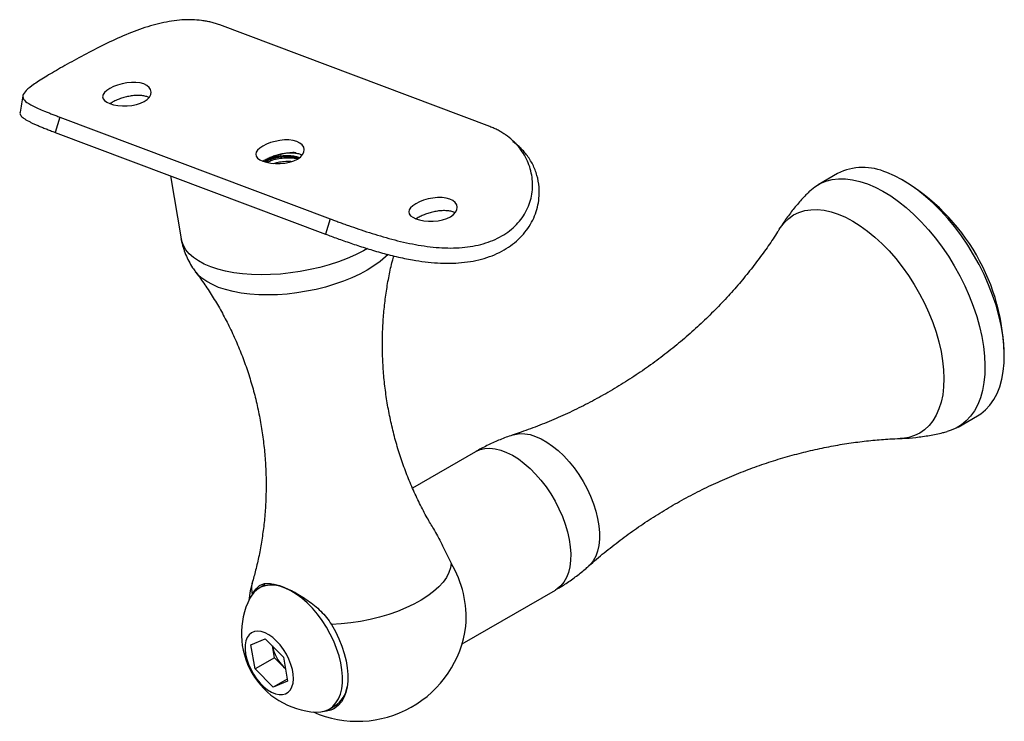
# Model space of a CAD drawing. Units: inches. Extents: x -511 to 655, y -336 to 239.
# Drawn here: x 469 to 473, y -284 to -282 of the extents above; entities that cross this region are included whole.
import ezdxf

# ---------------------------------------------------------------- set-up
doc = ezdxf.new("R2010")
doc.units = ezdxf.units.IN
doc.header["$LTSCALE"] = 0.5
doc.header["$MEASUREMENT"] = 0
doc.layers.add('GRAB RAILING', color=98, linetype='Continuous')

msp = doc.modelspace()

# ---------------------------------------------------------------- linework, layer by layer
at = {"layer": 'GRAB RAILING'}
for p, q in [((471.0566, -282.0901), (469.9997, -281.6922)), ((469.6361, -281.9186), (469.6178, -281.9222)), ((469.6544, -281.9167), (469.6361, -281.9186)), ((469.6721, -281.9168), (469.6544, -281.9167)), ((469.6885, -281.9189), (469.6721, -281.9168)), ((469.7029, -281.9229), (469.6885, -281.9189)), ((469.5492, -281.9567), (469.5438, -281.9649)), ((469.5579, -281.9486), (469.5492, -281.9567)), ((469.5696, -281.9408), (469.5579, -281.9486)), ((469.5839, -281.9336), (469.5696, -281.9408)), ((469.6001, -281.9273), (469.5839, -281.9336)), ((469.6178, -281.9222), (469.6001, -281.9273)), ((469.7148, -281.9288), (469.7029, -281.9229)), ((469.7238, -281.9363), (469.7148, -281.9288)), ((469.7296, -281.945), (469.7238, -281.9363)), ((469.7317, -281.9546), (469.7296, -281.945)), ((469.7302, -281.9645), (469.7317, -281.9546)), ((469.5438, -281.9649), (469.542, -281.9729)), ((469.542, -281.9729), (469.5438, -281.9806)), ((469.5438, -281.9806), (469.5493, -281.9877)), ((469.5493, -281.9877), (469.5581, -281.9941)), ((469.5581, -281.9941), (469.57, -281.9996)), ((469.6906, -281.9985), (469.705, -281.9917)), ((469.705, -281.9917), (469.7166, -281.9835)), ((469.7166, -281.9835), (469.7251, -281.9743)), ((469.7251, -281.9743), (469.7302, -281.9645)), ((469.57, -281.9996), (469.5845, -282.0041)), ((469.5845, -282.0041), (469.6011, -282.0072)), ((469.6011, -282.0072), (469.619, -282.0089)), ((469.619, -282.0089), (469.6377, -282.0089)), ((469.6377, -282.0089), (469.6563, -282.0072)), ((469.6563, -282.0072), (469.6742, -282.0037)), ((469.6742, -282.0037), (469.6906, -281.9985)), ((469.3748, -282.0529), (469.3562, -282.1125)), ((469.3748, -282.0529), (470.4317, -282.4508)), ((469.3562, -282.1125), (470.4132, -282.5103)), ((470.2164, -282.1475), (470.1988, -282.1526)), ((470.2347, -282.1439), (470.2164, -282.1475)), ((470.2531, -282.1421), (470.2347, -282.1439)), ((470.2707, -282.1422), (470.2531, -282.1421)), ((470.2871, -282.1442), (470.2707, -282.1422)), ((470.3015, -282.1483), (470.2871, -282.1442)), ((470.3135, -282.1541), (470.3015, -282.1483)), ((470.1478, -282.182), (470.1424, -282.1902)), ((470.1566, -282.1739), (470.1478, -282.182)), ((470.1683, -282.1661), (470.1566, -282.1739)), ((470.1825, -282.1589), (470.1683, -282.1661)), ((470.1988, -282.1526), (470.1825, -282.1589)), ((470.3225, -282.1616), (470.3135, -282.1541)), ((470.3282, -282.1704), (470.3225, -282.1616)), ((470.3304, -282.1799), (470.3282, -282.1704)), ((470.3289, -282.1898), (470.3304, -282.1799)), ((470.1424, -282.1902), (470.1406, -282.1983)), ((470.1406, -282.1983), (470.1425, -282.2059)), ((470.1425, -282.2059), (470.1479, -282.2131)), ((470.1479, -282.2131), (470.1568, -282.2195)), ((470.1568, -282.2195), (470.1687, -282.225)), ((470.1687, -282.225), (470.1832, -282.2294)), ((470.2729, -282.2291), (470.2893, -282.2238)), ((470.2893, -282.2238), (470.3036, -282.217)), ((470.3036, -282.217), (470.3153, -282.2088)), ((470.3153, -282.2088), (470.3238, -282.1996)), ((470.3238, -282.1996), (470.3289, -282.1898)), ((470.1832, -282.2294), (470.1997, -282.2325)), ((470.1997, -282.2325), (470.2177, -282.2342)), ((470.2177, -282.2342), (470.2363, -282.2343)), ((470.2363, -282.2343), (470.255, -282.2326)), ((470.255, -282.2326), (470.2729, -282.2291)), ((469.8076, -282.2824), (469.8491, -282.5288)), ((472.4157, -282.2736), (472.34, -282.3173)), ((472.3477, -282.3131), (472.3703, -282.3036)), ((472.3703, -282.3036), (472.3945, -282.2972)), ((472.3945, -282.2972), (472.4201, -282.2941)), ((472.4201, -282.2941), (472.4469, -282.2942)), ((472.4469, -282.2942), (472.4749, -282.2975)), ((472.4749, -282.2975), (472.5037, -282.304)), ((472.5037, -282.304), (472.5332, -282.3136)), ((472.6389, -282.2827), (472.6089, -282.27)), ((472.6693, -282.2985), (472.6389, -282.2827)), ((472.6999, -282.3172), (472.6693, -282.2985)), ((472.3038, -282.3453), (472.3079, -282.3414)), ((472.3079, -282.3414), (472.3269, -282.3257)), ((472.3269, -282.3257), (472.3477, -282.3131)), ((472.5332, -282.3136), (472.5633, -282.3264)), ((472.5633, -282.3264), (472.5937, -282.3422)), ((472.5937, -282.3422), (472.6242, -282.3609)), ((472.7303, -282.3387), (472.6999, -282.3172)), ((472.7605, -282.3629), (472.7303, -282.3387)), ((470.7974, -282.378), (470.7812, -282.3843)), ((470.8151, -282.3729), (470.7974, -282.378)), ((470.8334, -282.3693), (470.8151, -282.3729)), ((470.8517, -282.3674), (470.8334, -282.3693)), ((470.8694, -282.3675), (470.8517, -282.3674)), ((470.8858, -282.3696), (470.8694, -282.3675)), ((470.9002, -282.3736), (470.8858, -282.3696)), ((470.9121, -282.3795), (470.9002, -282.3736)), ((470.9211, -282.387), (470.9121, -282.3795)), ((472.6242, -282.3609), (472.6546, -282.3824)), ((472.7902, -282.3895), (472.7605, -282.3629)), ((470.7411, -282.4156), (470.7393, -282.4236)), ((470.7465, -282.4074), (470.7411, -282.4156)), ((470.7552, -282.3993), (470.7465, -282.4074)), ((470.7669, -282.3915), (470.7552, -282.3993)), ((470.7812, -282.3843), (470.7669, -282.3915)), ((470.9269, -282.3957), (470.9211, -282.387)), ((470.9224, -282.425), (470.9275, -282.4152)), ((470.929, -282.4053), (470.9269, -282.3957)), ((470.9275, -282.4152), (470.929, -282.4053)), ((472.2653, -282.4256), (472.2878, -282.4187)), ((472.2878, -282.4187), (472.3117, -282.415)), ((472.3117, -282.415), (472.337, -282.4145)), ((472.337, -282.4145), (472.3633, -282.4172)), ((472.3633, -282.4172), (472.3906, -282.4231)), ((472.6546, -282.3824), (472.6848, -282.4065)), ((472.6848, -282.4065), (472.7146, -282.4332)), ((472.8193, -282.4185), (472.7902, -282.3895)), ((472.8475, -282.4496), (472.8193, -282.4185)), ((470.4317, -282.4508), (470.4132, -282.5103)), ((470.7393, -282.4236), (470.7411, -282.4313)), ((470.7411, -282.4313), (470.7466, -282.4384)), ((470.7466, -282.4384), (470.7554, -282.4448)), ((470.7554, -282.4448), (470.7673, -282.4503)), ((470.7673, -282.4503), (470.7818, -282.4548)), ((470.7818, -282.4548), (470.7984, -282.4579)), ((470.7984, -282.4579), (470.8163, -282.4596)), ((470.835, -282.4596), (470.8536, -282.4579)), ((470.8536, -282.4579), (470.8715, -282.4544)), ((470.8715, -282.4544), (470.8879, -282.4492)), ((470.8879, -282.4492), (470.9023, -282.4424)), ((470.9023, -282.4424), (470.9139, -282.4342)), ((470.9139, -282.4342), (470.9224, -282.425)), ((472.2082, -282.465), (472.2253, -282.4488)), ((472.2253, -282.4488), (472.2444, -282.4357)), ((472.2444, -282.4357), (472.2653, -282.4256)), ((472.3906, -282.4231), (472.4186, -282.4322)), ((472.4186, -282.4322), (472.4472, -282.4444)), ((472.4472, -282.4444), (472.476, -282.4596)), ((472.7146, -282.4332), (472.7436, -282.4621)), ((472.8747, -282.4826), (472.8475, -282.4496)), ((470.8163, -282.4596), (470.835, -282.4596)), ((472.1883, -282.4911), (472.193, -282.484)), ((472.193, -282.484), (472.2082, -282.465)), ((472.476, -282.4596), (472.505, -282.4777)), ((472.505, -282.4777), (472.5338, -282.4986)), ((472.7436, -282.4621), (472.7719, -282.4932)), ((472.7719, -282.4932), (472.7991, -282.5263)), ((472.9007, -282.5173), (472.8747, -282.4826)), ((469.8511, -282.5381), (469.8491, -282.5288)), ((472.5338, -282.4986), (472.5624, -282.5221)), ((472.5624, -282.5221), (472.5904, -282.548)), ((472.7991, -282.5263), (472.8251, -282.561)), ((472.9254, -282.5536), (472.9007, -282.5173)), ((469.8577, -282.5554), (469.8511, -282.5381)), ((469.8676, -282.572), (469.8577, -282.5554)), ((469.8809, -282.5876), (469.8676, -282.572)), ((470.5772, -282.5671), (470.562, -282.5756)), ((472.5904, -282.548), (472.6177, -282.5762)), ((472.8251, -282.561), (472.8497, -282.5973)), ((472.9485, -282.5911), (472.9254, -282.5536)), ((469.8974, -282.6021), (469.8809, -282.5876)), ((469.917, -282.6155), (469.8974, -282.6021)), ((470.4988, -282.6053), (470.4644, -282.6184)), ((470.5314, -282.591), (470.4988, -282.6053)), ((470.562, -282.5756), (470.5314, -282.591)), ((470.648, -282.6), (470.627, -282.6178)), ((470.6583, -282.59), (470.648, -282.6)), ((472.6177, -282.5762), (472.6441, -282.6065)), ((472.6441, -282.6065), (472.6694, -282.6386)), ((472.8497, -282.5973), (472.8728, -282.6348)), ((472.9699, -282.6296), (472.9485, -282.5911)), ((469.9395, -282.6276), (469.917, -282.6155)), ((469.9648, -282.6383), (469.9395, -282.6276)), ((469.9926, -282.6476), (469.9648, -282.6383)), ((470.0227, -282.6553), (469.9926, -282.6476)), ((470.3536, -282.6495), (470.315, -282.6568)), ((470.3915, -282.6406), (470.3536, -282.6495)), ((470.4285, -282.6302), (470.3915, -282.6406)), ((470.4644, -282.6184), (470.4285, -282.6302)), ((470.5767, -282.6514), (470.5478, -282.6669)), ((470.6031, -282.635), (470.5767, -282.6514)), ((470.627, -282.6178), (470.6031, -282.635)), ((472.6694, -282.6386), (472.6934, -282.6723)), ((472.8728, -282.6348), (472.8942, -282.6733)), ((472.9895, -282.6689), (472.9699, -282.6296)), ((469.9144, -282.6688), (469.9053, -282.6581)), ((469.9303, -282.6831), (469.9144, -282.6688)), ((469.9492, -282.6963), (469.9303, -282.6831)), ((470.0549, -282.6614), (470.0227, -282.6553)), ((470.0889, -282.6659), (470.0549, -282.6614)), ((470.1245, -282.6686), (470.0889, -282.6659)), ((470.1613, -282.6697), (470.1245, -282.6686)), ((470.199, -282.669), (470.1613, -282.6697)), ((470.2375, -282.6666), (470.199, -282.669)), ((470.2762, -282.6626), (470.2375, -282.6666)), ((470.315, -282.6568), (470.2762, -282.6626)), ((470.5168, -282.6814), (470.4839, -282.6947)), ((470.5478, -282.6669), (470.5168, -282.6814)), ((472.6934, -282.6723), (472.716, -282.7074)), ((472.8942, -282.6733), (472.9138, -282.7126)), ((473.0071, -282.7087), (472.9895, -282.6689)), ((469.9711, -282.7082), (469.9492, -282.6963)), ((469.9957, -282.7187), (469.9711, -282.7082)), ((470.0229, -282.7277), (469.9957, -282.7187)), ((470.0525, -282.7352), (470.0229, -282.7277)), ((470.3767, -282.7267), (470.3392, -282.7343)), ((470.4135, -282.7174), (470.3767, -282.7267)), ((470.4494, -282.7068), (470.4135, -282.7174)), ((470.4839, -282.6947), (470.4494, -282.7068)), ((472.716, -282.7074), (472.7369, -282.7436)), ((472.9138, -282.7126), (472.9315, -282.7524)), ((473.0227, -282.7488), (473.0071, -282.7087)), ((470.0841, -282.741), (470.0525, -282.7352)), ((470.1175, -282.7452), (470.0841, -282.741)), ((470.1524, -282.7477), (470.1175, -282.7452)), ((470.1886, -282.7484), (470.1524, -282.7477)), ((470.2257, -282.7475), (470.1886, -282.7484)), ((470.2633, -282.7448), (470.2257, -282.7475)), ((470.3013, -282.7404), (470.2633, -282.7448)), ((470.3392, -282.7343), (470.3013, -282.7404)), ((472.7369, -282.7436), (472.7561, -282.7807)), ((472.9315, -282.7524), (472.9471, -282.7924)), ((473.0362, -282.7888), (473.0227, -282.7488)), ((472.7561, -282.7807), (472.7734, -282.8183)), ((472.9471, -282.7924), (472.9605, -282.8325)), ((473.0474, -282.8286), (473.0362, -282.7888)), ((472.7734, -282.8183), (472.7886, -282.8563)), ((472.9605, -282.8325), (472.9717, -282.8723)), ((473.0562, -282.8679), (473.0474, -282.8286)), ((472.7886, -282.8563), (472.8017, -282.8943)), ((472.9717, -282.8723), (472.9806, -282.9115)), ((473.0627, -282.9063), (473.0562, -282.8679)), ((472.8017, -282.8943), (472.8125, -282.9321)), ((472.9806, -282.9115), (472.987, -282.95)), ((473.0668, -282.9438), (473.0627, -282.9063)), ((472.8125, -282.9321), (472.821, -282.9694)), ((472.987, -282.95), (472.9911, -282.9875)), ((473.0684, -282.98), (473.0668, -282.9438)), ((472.821, -282.9694), (472.8272, -283.0059)), ((472.9911, -282.9875), (472.9927, -283.0236)), ((473.0675, -283.0146), (473.0684, -282.98)), ((472.8272, -283.0059), (472.8309, -283.0413)), ((472.9927, -283.0236), (472.9919, -283.0583)), ((473.0642, -283.0476), (473.0675, -283.0146)), ((472.8309, -283.0413), (472.8322, -283.0755)), ((472.9919, -283.0583), (472.9886, -283.0913)), ((473.0585, -283.0786), (473.0642, -283.0476)), ((472.831, -283.1081), (472.8274, -283.139)), ((472.8322, -283.0755), (472.831, -283.1081)), ((472.9886, -283.0913), (472.9829, -283.1223)), ((473.0399, -283.134), (473.0504, -283.1074)), ((473.0504, -283.1074), (473.0585, -283.0786)), ((472.8274, -283.139), (472.8214, -283.1679)), ((472.9747, -283.1511), (472.9643, -283.1776)), ((472.9829, -283.1223), (472.9747, -283.1511)), ((473.0272, -283.158), (473.0399, -283.134)), ((472.8214, -283.1679), (472.8129, -283.1946)), ((472.9643, -283.1776), (472.9515, -283.2016)), ((472.9953, -283.1979), (473.0123, -283.1793)), ((473.0123, -283.1793), (473.0272, -283.158)), ((472.8022, -283.2188), (472.7892, -283.2405)), ((472.8129, -283.1946), (472.8022, -283.2188)), ((472.8874, -283.2656), (472.9631, -283.222)), ((472.9366, -283.223), (472.9196, -283.2416)), ((472.9515, -283.2016), (472.9366, -283.223)), ((472.9631, -283.222), (472.9763, -283.2135)), ((472.9763, -283.2135), (472.9953, -283.1979)), ((472.7741, -283.2595), (472.7569, -283.2757)), ((472.7892, -283.2405), (472.7741, -283.2595)), ((472.9006, -283.2572), (472.8797, -283.2698)), ((472.9196, -283.2416), (472.9006, -283.2572)), ((471.1473, -283.2961), (471.1545, -283.294)), ((471.1545, -283.294), (471.1731, -283.2912)), ((471.1731, -283.2912), (471.1928, -283.2916)), ((471.1928, -283.2916), (471.2136, -283.2951)), ((471.2136, -283.2951), (471.2351, -283.3018)), ((471.2351, -283.3018), (471.2572, -283.3115)), ((472.6944, -283.3058), (472.6705, -283.3095)), ((472.7169, -283.2989), (472.6944, -283.3058)), ((472.7378, -283.2888), (472.7169, -283.2989)), ((472.7569, -283.2757), (472.7378, -283.2888)), ((472.8572, -283.2793), (472.845, -283.283)), ((472.8797, -283.2698), (472.8572, -283.2793)), ((471.2572, -283.3115), (471.2795, -283.3242)), ((471.2795, -283.3242), (471.3018, -283.3396)), ((471.3018, -283.3396), (471.3238, -283.3577)), ((472.6705, -283.3095), (472.661, -283.3101)), ((471.0005, -283.3618), (470.7538, -283.5042)), ((471.0005, -283.3618), (471.0015, -283.3612)), ((471.0015, -283.3612), (471.0184, -283.3538)), ((471.0184, -283.3538), (471.0369, -283.3495)), ((471.0369, -283.3495), (471.0567, -283.3484)), ((471.0567, -283.3484), (471.0777, -283.3506)), ((471.0777, -283.3506), (471.0995, -283.3559)), ((471.0995, -283.3559), (471.122, -283.3644)), ((471.122, -283.3644), (471.1449, -283.3759)), ((471.1449, -283.3759), (471.1679, -283.3903)), ((471.3238, -283.3577), (471.3453, -283.3782)), ((471.3453, -283.3782), (471.3661, -283.4008)), ((471.1679, -283.3903), (471.1908, -283.4075)), ((471.1908, -283.4075), (471.2134, -283.4272)), ((471.3661, -283.4008), (471.3858, -283.4253)), ((471.2134, -283.4272), (471.2352, -283.4492)), ((471.2352, -283.4492), (471.2562, -283.4733)), ((471.3858, -283.4253), (471.4042, -283.4514)), ((471.4042, -283.4514), (471.4212, -283.4787)), ((471.2562, -283.4733), (471.2761, -283.4992)), ((471.4212, -283.4787), (471.4366, -283.5071)), ((471.2761, -283.4992), (471.2946, -283.5267)), ((471.2946, -283.5267), (471.3115, -283.5553)), ((471.4366, -283.5071), (471.45, -283.5361)), ((471.45, -283.5361), (471.4615, -283.5654)), ((471.3115, -283.5553), (471.3267, -283.5848)), ((471.4615, -283.5654), (471.4708, -283.5947)), ((471.3267, -283.5848), (471.3399, -283.6148)), ((471.4708, -283.5947), (471.4779, -283.6236)), ((471.3399, -283.6148), (471.3511, -283.6451)), ((471.3511, -283.6451), (471.3601, -283.6752)), ((471.4779, -283.6236), (471.4826, -283.6518)), ((471.4826, -283.6518), (471.485, -283.6789)), ((471.3601, -283.6752), (471.3668, -283.7048)), ((471.485, -283.6789), (471.4849, -283.7046)), ((471.3668, -283.7048), (471.3711, -283.7336)), ((471.4825, -283.7287), (471.4776, -283.7508)), ((471.4849, -283.7046), (471.4825, -283.7287)), ((471.3711, -283.7336), (471.3729, -283.7612)), ((471.3729, -283.7612), (471.3723, -283.7874)), ((471.4776, -283.7508), (471.4704, -283.7707)), ((470.905, -283.7977), (470.9025, -283.8161)), ((471.3723, -283.7874), (471.3693, -283.8118)), ((471.4494, -283.8029), (471.4433, -283.8089)), ((471.461, -283.7881), (471.4494, -283.8029)), ((471.4704, -283.7707), (471.461, -283.7881)), ((470.8963, -283.8348), (470.8864, -283.8536)), ((470.9025, -283.8161), (470.8963, -283.8348)), ((471.3639, -283.8342), (471.3561, -283.8544)), ((471.3693, -283.8118), (471.3639, -283.8342)), ((470.1766, -283.8824), (470.1542, -283.8953)), ((470.1955, -283.8836), (470.1775, -283.8861)), ((470.2148, -283.8844), (470.1955, -283.8836)), ((470.8731, -283.8723), (470.8563, -283.8907)), ((470.8864, -283.8536), (470.8731, -283.8723)), ((471.346, -283.872), (471.3338, -283.8869)), ((471.3561, -283.8544), (471.346, -283.872)), ((470.1332, -283.9125), (470.1223, -283.9272)), ((470.1461, -283.9006), (470.1332, -283.9125)), ((470.161, -283.8918), (470.1461, -283.9006)), ((470.1775, -283.8861), (470.161, -283.8918)), ((470.2351, -283.8884), (470.2148, -283.8844)), ((470.256, -283.8956), (470.2351, -283.8884)), ((470.2775, -283.9058), (470.256, -283.8956)), ((470.2991, -283.919), (470.2775, -283.9058)), ((470.3206, -283.935), (470.2991, -283.919)), ((470.8363, -283.9087), (470.8133, -283.9261)), ((470.8563, -283.8907), (470.8363, -283.9087)), ((470.9477, -284.1139), (471.3129, -283.9031)), ((471.3196, -283.8989), (471.3129, -283.9031)), ((471.3338, -283.8869), (471.3196, -283.8989)), ((470.1223, -283.9272), (470.1178, -283.9352)), ((470.3417, -283.9536), (470.3206, -283.935)), ((470.3622, -283.9745), (470.3417, -283.9536)), ((470.7589, -283.9585), (470.7282, -283.9732)), ((470.7874, -283.9428), (470.7589, -283.9585)), ((470.8133, -283.9261), (470.7874, -283.9428)), ((470.3817, -283.9974), (470.3622, -283.9745)), ((470.4001, -284.0221), (470.3817, -283.9974)), ((470.6608, -283.9987), (470.6249, -284.0094)), ((470.6953, -283.9866), (470.6608, -283.9987)), ((470.7282, -283.9732), (470.6953, -283.9866)), ((470.417, -284.0482), (470.4001, -284.0221)), ((470.4743, -284.0357), (470.4367, -284.0379)), ((470.4367, -284.0379), (470.4522, -284.0655)), ((470.5123, -284.0317), (470.4743, -284.0357)), ((470.5503, -284.026), (470.5123, -284.0317)), ((470.5879, -284.0185), (470.5503, -284.026)), ((470.6249, -284.0094), (470.5879, -284.0185)), ((470.1244, -284.0704), (470.115, -284.0782)), ((470.1357, -284.0657), (470.1244, -284.0704)), ((470.1485, -284.0641), (470.1357, -284.0657)), ((470.1624, -284.0657), (470.1485, -284.0641)), ((470.1772, -284.0706), (470.1624, -284.0657)), ((470.1923, -284.0784), (470.1772, -284.0706)), ((470.4323, -284.0754), (470.417, -284.0482)), ((470.4457, -284.1034), (470.4323, -284.0754)), ((470.4522, -284.0655), (470.4658, -284.0939)), ((470.1023, -284.1021), (470.0994, -284.1176)), ((470.1075, -284.0889), (470.1023, -284.1021)), ((470.115, -284.0782), (470.1075, -284.0889)), ((470.122, -284.1171), (470.1776, -284.0937)), ((470.1776, -284.0937), (470.2491, -284.165)), ((470.2075, -284.0892), (470.1923, -284.0784)), ((470.2224, -284.1025), (470.2075, -284.0892)), ((470.2365, -284.118), (470.2224, -284.1025)), ((470.4571, -284.1317), (470.4457, -284.1034)), ((470.4658, -284.0939), (470.4773, -284.1226)), ((470.0994, -284.1176), (470.099, -284.1349)), ((470.099, -284.1349), (470.101, -284.1536)), ((470.1379, -284.2118), (470.122, -284.1171)), ((470.2137, -284.1681), (470.2059, -284.1219)), ((470.2494, -284.1353), (470.2365, -284.118)), ((470.261, -284.1541), (470.2494, -284.1353)), ((470.4664, -284.1601), (470.4571, -284.1317)), ((470.4773, -284.1226), (470.4867, -284.1513)), ((470.4867, -284.1513), (470.4939, -284.1797)), ((470.101, -284.1536), (470.1055, -284.1732)), ((470.1055, -284.1732), (470.1122, -284.1932)), ((470.2137, -284.1681), (470.1379, -284.2118)), ((470.2569, -284.2111), (470.2137, -284.1681)), ((470.2491, -284.165), (470.2651, -284.2597)), ((470.2708, -284.1737), (470.261, -284.1541)), ((470.2785, -284.1937), (470.2708, -284.1737)), ((470.4734, -284.1881), (470.4664, -284.1601)), ((470.478, -284.2153), (470.4734, -284.1881)), ((470.4939, -284.1797), (470.4986, -284.2073)), ((470.1122, -284.1932), (470.121, -284.213)), ((470.121, -284.213), (470.1317, -284.2323)), ((470.2095, -284.2831), (470.1379, -284.2118)), ((470.2495, -284.2037), (470.2568, -284.2105)), ((470.2841, -284.2135), (470.2785, -284.1937)), ((470.2874, -284.2327), (470.2841, -284.2135)), ((470.4801, -284.2415), (470.478, -284.2153)), ((470.4986, -284.2073), (470.501, -284.2339)), ((470.1317, -284.2323), (470.144, -284.2504)), ((470.144, -284.2504), (470.1575, -284.2668)), ((470.1575, -284.2668), (470.1721, -284.2813)), ((470.2638, -284.2518), (470.2095, -284.2831)), ((470.2651, -284.2597), (470.2095, -284.2831)), ((470.2825, -284.2816), (470.2865, -284.2672)), ((470.2865, -284.2672), (470.2882, -284.2508)), ((470.2882, -284.2508), (470.2874, -284.2327)), ((470.477, -284.2892), (470.4798, -284.2662)), ((470.4798, -284.2662), (470.4801, -284.2415)), ((470.5008, -284.2591), (470.4982, -284.2826)), ((470.501, -284.2339), (470.5008, -284.2591)), ((470.1721, -284.2813), (470.1871, -284.2934)), ((470.1871, -284.2934), (470.2024, -284.3027)), ((470.2024, -284.3027), (470.2174, -284.3091)), ((470.2572, -284.3092), (470.2676, -284.3029)), ((470.2676, -284.3029), (470.2761, -284.2936)), ((470.2761, -284.2936), (470.2825, -284.2816)), ((470.4718, -284.3102), (470.477, -284.2892)), ((470.4932, -284.304), (470.4858, -284.3232)), ((470.4982, -284.2826), (470.4932, -284.304)), ((470.2174, -284.3091), (470.2317, -284.3123)), ((470.2317, -284.3123), (470.2451, -284.3123)), ((470.2451, -284.3123), (470.2572, -284.3092)), ((470.4425, -284.3582), (470.4545, -284.3449)), ((470.4545, -284.3449), (470.4643, -284.3288)), ((470.4643, -284.3288), (470.4718, -284.3102)), ((470.4762, -284.3398), (470.4644, -284.3537)), ((470.4858, -284.3232), (470.4762, -284.3398)), ((470.3749, -284.3806), (470.3769, -284.3807)), ((470.3769, -284.3807), (470.3956, -284.3799)), ((470.3956, -284.3799), (470.4129, -284.3758)), ((470.4177, -284.3773), (470.4015, -284.3789)), ((470.4129, -284.3758), (470.4286, -284.3685)), ((470.435, -284.3726), (470.4177, -284.3773)), ((470.4277, -284.369), (470.4501, -284.3561)), ((470.4286, -284.3685), (470.4425, -284.3582)), ((470.4506, -284.3647), (470.435, -284.3726)), ((470.4644, -284.3537), (470.4506, -284.3647))]:
    msp.add_line(p, q, dxfattribs=at)
for centre, radius, start, end in [((472.5161, -282.4716), 0.222, 65.28, 116.8778), ((472.2537, -282.9993), 0.8147, 0.4287, 59.5584), ((470.5413, -284.0131), 0.4227, 355.819, 30.6269), ((470.5389, -283.9891), 0.4275, 163.8226, 173.8725), ((470.2149, -283.8964), 0.0906, 163.0387, 194.837), ((470.3922, -284.0737), 0.3074, 153.2043, 266.7827), ((470.5389, -283.9891), 0.4275, 246.1145, 352.6335), ((470.3629, -284.0909), 0.16, 190.7486, 224.8487), ((470.3921, -284.2656), 0.1075, 302.6284, 351.7307), ((470.4089, -284.2838), 0.091, 274.7282, 297.2009)]:
    msp.add_arc(centre, radius, start, end, dxfattribs=at)
for points, knots in [([(469.9997, -281.6922), (469.9941, -281.6903), (469.9828, -281.6864), (469.9656, -281.6814), (469.9477, -281.6776), (469.9233, -281.6738), (469.8916, -281.6713), (469.8395, -281.6724), (469.7715, -281.6829), (469.687, -281.7081), (469.6017, -281.7429), (469.518, -281.7835), (469.4387, -281.8258), (469.3673, -281.8661), (469.3075, -281.9016), (469.2625, -281.931), (469.2351, -281.9545), (469.2267, -281.9738), (469.2375, -281.9911), (469.2618, -282.0059), (469.2895, -282.0189), (469.3102, -282.0276), (469.3284, -282.035), (469.343, -282.0408), (469.3585, -282.0467), (469.3693, -282.0509), (469.3748, -282.0529)], [0, 0, 0, 0, 0.016267, 0.03252, 0.048454, 0.065003, 0.097373, 0.12963, 0.193518, 0.256516, 0.318534, 0.379631, 0.440011, 0.5, 0.559989, 0.620369, 0.681466, 0.743484, 0.806482, 0.87037, 0.902641, 0.934997, 0.95144, 0.96748, 0.983735, 1, 1, 1, 1]), ([(469.2301, -281.9693), (469.2283, -281.98), (469.2248, -282.0014), (469.2211, -282.0227), (469.2193, -282.0333)], [0, 0, 0, 0, 0.499554, 1, 1, 1, 1]), ([(469.723, -281.9766), (469.7212, -281.9756), (469.7157, -281.9726), (469.7033, -281.9696), (469.6866, -281.9677), (469.6683, -281.968), (469.6492, -281.9704), (469.6299, -281.9746), (469.6112, -281.9803), (469.5939, -281.9873), (469.5804, -281.994), (469.5739, -281.9985), (469.5715, -282.0001)], [0, 0, 0, 0, 0.050939, 0.16166, 0.272449, 0.383214, 0.493969, 0.604729, 0.715492, 0.826256, 0.937023, 1, 1, 1, 1]), ([(469.2194, -282.0333), (469.2193, -282.0335), (469.2175, -282.0378), (469.2208, -282.0456), (469.2315, -282.0571), (469.2477, -282.0667), (469.2634, -282.0745), (469.2756, -282.0802), (469.2893, -282.0861), (469.3042, -282.0923), (469.3203, -282.0987), (469.3377, -282.1054), (469.35, -282.1101), (469.3562, -282.1125)], [0, 0, 0, 0, 0.00572, 0.17132, 0.337111, 0.502715, 0.5739, 0.644857, 0.715811, 0.787546, 0.858319, 0.928712, 1, 1, 1, 1]), ([(470.4317, -282.4508), (470.4374, -282.4529), (470.4486, -282.4571), (470.4661, -282.4635), (470.4845, -282.4702), (470.5098, -282.4792), (470.5429, -282.4907), (470.5984, -282.509), (470.6719, -282.531), (470.7642, -282.5526), (470.8575, -282.5653), (470.9481, -282.5655), (471.0321, -282.5508), (471.1051, -282.5203), (471.1633, -282.475), (471.2036, -282.4181), (471.2241, -282.3537), (471.2245, -282.2869), (471.2059, -282.2228), (471.1761, -282.1756), (471.1451, -282.1431), (471.1229, -282.1253), (471.1037, -282.1128), (471.0887, -282.1042), (471.073, -282.0967), (471.0621, -282.0923), (471.0566, -282.0901)], [0, 0, 0, 0, 0.016267, 0.0325205, 0.0484539, 0.0650034, 0.097373, 0.1296301, 0.1935182, 0.2565162, 0.3185343, 0.3796309, 0.4400113, 0.5000001, 0.5599888, 0.6203692, 0.6814659, 0.743484, 0.806482, 0.8703701, 0.9026411, 0.9349973, 0.9514397, 0.9674801, 0.9837346, 1, 1, 1, 1]), ([(470.4132, -282.5103), (470.4208, -282.5132), (470.4358, -282.5188), (470.46, -282.5276), (470.4854, -282.5366), (470.5121, -282.5459), (470.5397, -282.5552), (470.5779, -282.5676), (470.6278, -282.5826), (470.6902, -282.599), (470.749, -282.6112), (470.8029, -282.6194), (470.8514, -282.6239), (470.8993, -282.6251), (470.9462, -282.6227), (470.9915, -282.6164), (471.0347, -282.606), (471.0752, -282.5916), (471.1124, -282.573), (471.146, -282.5507), (471.1754, -282.5248), (471.2003, -282.4959), (471.2204, -282.4645), (471.2355, -282.4311), (471.2453, -282.3965), (471.25, -282.3613), (471.2496, -282.3223), (471.2419, -282.2805), (471.2253, -282.2377), (471.2056, -282.2065), (471.1876, -282.1849), (471.174, -282.171), (471.1601, -282.1589), (471.1504, -282.152), (471.146, -282.1489)], [0, 0, 0, 0, 0.022336, 0.043894, 0.066274, 0.088371, 0.11043, 0.132546, 0.176686, 0.220878, 0.26502, 0.298148, 0.331278, 0.364406, 0.397534, 0.430662, 0.46379, 0.496918, 0.530046, 0.563173, 0.596301, 0.629428, 0.662557, 0.695684, 0.728814, 0.761942, 0.795072, 0.839212, 0.883404, 0.927546, 0.94652, 0.965434, 0.984347, 1, 1, 1, 1]), ([(471.174, -282.1714), (471.1697, -282.1673), (471.161, -282.1592), (471.1523, -282.151), (471.148, -282.1468)], [0, 0, 0, 0, 0.500035, 1, 1, 1, 1]), ([(470.3217, -282.202), (470.3199, -282.201), (470.3143, -282.198), (470.3019, -282.195), (470.2853, -282.193), (470.2669, -282.1934), (470.2478, -282.1957), (470.2286, -282.1999), (470.2099, -282.2057), (470.1926, -282.2127), (470.179, -282.2194), (470.1725, -282.2238), (470.1702, -282.2254)], [0, 0, 0, 0, 0.050939, 0.16166, 0.272449, 0.383214, 0.493969, 0.604729, 0.715492, 0.826256, 0.937023, 1, 1, 1, 1]), ([(470.1752, -282.227), (470.1797, -282.2239), (470.1874, -282.2186), (470.1978, -282.2142), (470.202, -282.2124)], [0, 0, 0, 0, 0.590339, 1, 1, 1, 1]), ([(470.3072, -282.2145), (470.3036, -282.2132), (470.2937, -282.2099), (470.2735, -282.2076), (470.2492, -282.2078), (470.2247, -282.2113), (470.2021, -282.2175), (470.1864, -282.2234), (470.1802, -282.2275), (470.1792, -282.2282)], [0, 0, 0, 0, 0.103408, 0.278127, 0.452846, 0.621587, 0.790329, 0.965048, 1, 1, 1, 1]), ([(470.1838, -282.2295), (470.1888, -282.2272), (470.2009, -282.2217), (470.224, -282.2157), (470.251, -282.2117), (470.2777, -282.2115), (470.2965, -282.2131), (470.3044, -282.2156), (470.3053, -282.2158)], [0, 0, 0, 0, 0.147125, 0.350154, 0.553182, 0.763397, 0.973612, 1, 1, 1, 1]), ([(470.297, -282.192), (470.2894, -282.1915), (470.2816, -282.1917), (470.2654, -282.1933), (470.257, -282.1947), (470.2406, -282.1984), (470.2324, -282.2008), (470.2167, -282.2061), (470.2091, -282.2091), (470.202, -282.2124)], [0, 0, 0, 0, 0.25, 0.25, 0.5, 0.5, 0.75, 0.75, 1, 1, 1, 1]), ([(470.202, -282.2124), (470.2093, -282.2102), (470.2239, -282.2059), (470.2484, -282.2026), (470.2727, -282.2023), (470.295, -282.205), (470.3067, -282.2091), (470.3122, -282.211)], [0, 0, 0, 0, 0.199036, 0.398224, 0.605973, 0.813721, 1, 1, 1, 1]), ([(470.2114, -282.2336), (470.2168, -282.232), (470.2297, -282.2283), (470.252, -282.2255), (470.2706, -282.2247), (470.2799, -282.226), (470.2817, -282.2262)], [0, 0, 0, 0, 0.244243, 0.574584, 0.916627, 1, 1, 1, 1]), ([(472.3041, -282.3456), (472.3002, -282.3493), (472.2843, -282.3648), (472.2587, -282.3941), (472.2276, -282.4331), (472.2041, -282.4658), (472.1919, -282.4858), (472.1883, -282.4918)], [0, 0, 0, 0, 0.085827, 0.35513, 0.622093, 0.886505, 1, 1, 1, 1]), ([(470.9203, -282.4273), (470.9185, -282.4264), (470.913, -282.4233), (470.9006, -282.4203), (470.8839, -282.4184), (470.8656, -282.4187), (470.8465, -282.4211), (470.8272, -282.4253), (470.8085, -282.431), (470.7912, -282.438), (470.7777, -282.4448), (470.7712, -282.4492), (470.7688, -282.4508)], [0, 0, 0, 0, 0.050939, 0.16166, 0.272449, 0.383214, 0.493969, 0.604729, 0.715492, 0.826256, 0.937023, 1, 1, 1, 1]), ([(472.1879, -282.4915), (472.1859, -282.4947), (472.1727, -282.5165), (472.1453, -282.557), (472.1053, -282.6129), (472.0615, -282.669), (472.0144, -282.7248), (471.964, -282.78), (471.9105, -282.8342), (471.8541, -282.8869), (471.795, -282.938), (471.7333, -282.9871), (471.6694, -283.0339), (471.6034, -283.0784), (471.5357, -283.1202), (471.4664, -283.1593), (471.3958, -283.1954), (471.3243, -283.2286), (471.2521, -283.2586), (471.193, -283.2809), (471.158, -283.2922), (471.1474, -283.2956)], [0, 0, 0, 0, 0.009443, 0.062845, 0.117215, 0.172423, 0.22834, 0.284841, 0.341807, 0.399132, 0.456721, 0.514486, 0.572354, 0.630258, 0.688138, 0.745939, 0.803606, 0.861076, 0.918299, 0.975222, 1, 1, 1, 1]), ([(469.8492, -282.5287), (469.8494, -282.5299), (469.8508, -282.5412), (469.8563, -282.5618), (469.8659, -282.5901), (469.8785, -282.6169), (469.8918, -282.6398), (469.9018, -282.653), (469.9059, -282.6584)], [0, 0, 0, 0, 0.025599, 0.236458, 0.444735, 0.651021, 0.855996, 1, 1, 1, 1]), ([(470.8366, -283.6637), (470.8281, -283.6495), (470.8088, -283.6173), (470.7813, -283.5644), (470.7537, -283.5055), (470.7287, -283.4446), (470.7064, -283.382), (470.687, -283.3181), (470.6707, -283.2531), (470.6574, -283.1875), (470.6473, -283.1214), (470.6403, -283.0553), (470.6365, -282.9894), (470.6357, -282.924), (470.638, -282.8594), (470.6432, -282.7959), (470.6512, -282.7339), (470.6618, -282.6737), (470.6717, -282.6277), (470.6786, -282.6023), (470.6804, -282.5959)], [0, 0, 0, 0, 0.0461, 0.104685, 0.163698, 0.222993, 0.282447, 0.341959, 0.401445, 0.460836, 0.520071, 0.579089, 0.637826, 0.696228, 0.754236, 0.811783, 0.868793, 0.925177, 0.980832, 1, 1, 1, 1]), ([(469.9054, -282.6583), (469.906, -282.6591), (469.9185, -282.6749), (469.9419, -282.7084), (469.9752, -282.7591), (470.0068, -282.8131), (470.0365, -282.8697), (470.064, -282.9287), (470.089, -282.9896), (470.1112, -283.0522), (470.1306, -283.1162), (470.1469, -283.1811), (470.1601, -283.2468), (470.1702, -283.3128), (470.1771, -283.379), (470.1809, -283.4449), (470.1816, -283.5103), (470.1793, -283.5748), (470.174, -283.6383), (470.166, -283.7003), (470.1554, -283.7605), (470.143, -283.817), (470.133, -283.8526), (470.1283, -283.8694)], [0, 0, 0, 0, 0.0025689, 0.0510828, 0.1004508, 0.1504971, 0.2010573, 0.2519847, 0.3031535, 0.3544583, 0.405812, 0.4571425, 0.5083898, 0.5595017, 0.610426, 0.661107, 0.711498, 0.7615482, 0.8112001, 0.8603875, 0.9090334, 0.9570492, 1, 1, 1, 1]), ([(471.1475, -283.2961), (471.1463, -283.2965), (471.129, -283.3016), (471.0964, -283.3144), (471.0505, -283.3349), (471.0185, -283.351), (471.0024, -283.3609), (471.0005, -283.362)], [0, 0, 0, 0, 0.023543, 0.336947, 0.649179, 0.959915, 1, 1, 1, 1]), ([(472.6604, -283.3099), (472.6633, -283.3098), (472.684, -283.3097), (472.7225, -283.306), (472.7755, -283.2986), (472.8162, -283.2906), (472.839, -283.2843), (472.8446, -283.2827)], [0, 0, 0, 0, 0.047522, 0.334672, 0.621382, 0.907373, 1, 1, 1, 1]), ([(471.4436, -283.8089), (471.4462, -283.8065), (471.468, -283.7864), (471.5112, -283.7506), (471.5732, -283.7019), (471.6377, -283.6556), (471.7041, -283.6118), (471.7722, -283.5706), (471.8419, -283.5322), (471.9127, -283.4967), (471.9844, -283.4643), (472.0567, -283.4349), (472.1294, -283.4087), (472.2021, -283.3857), (472.2745, -283.3658), (472.3463, -283.349), (472.4172, -283.3353), (472.4867, -283.3246), (472.5545, -283.3168), (472.6125, -283.312), (472.6472, -283.3108), (472.6605, -283.3104)], [0, 0, 0, 0, 0.008109, 0.065746, 0.123541, 0.181423, 0.239326, 0.297191, 0.354966, 0.41259, 0.470006, 0.527162, 0.584005, 0.640478, 0.696516, 0.752051, 0.807007, 0.861298, 0.914837, 0.967527, 1, 1, 1, 1]), ([(470.836, -283.664), (470.8413, -283.6729), (470.8546, -283.695), (470.8714, -283.7302), (470.8888, -283.7665), (470.8995, -283.7873), (470.905, -283.7977)], [0, 0, 0, 0, 0.222578, 0.555435, 0.775513, 1, 1, 1, 1]), ([(471.3128, -283.903), (471.3253, -283.8956), (471.352, -283.8798), (471.3906, -283.8523), (471.4217, -283.8282), (471.4385, -283.8129), (471.4432, -283.8085)], [0, 0, 0, 0, 0.268997, 0.57601, 0.880648, 1, 1, 1, 1]), ([(470.1279, -283.9217), (470.1342, -283.909), (470.1403, -283.8996), (470.1509, -283.889), (470.1546, -283.8861), (470.1626, -283.8815), (470.1669, -283.8798), (470.176, -283.8776), (470.181, -283.877), (470.1916, -283.8768), (470.1974, -283.8772), (470.2157, -283.8801), (470.2292, -283.8839), (470.2519, -283.8924), (470.2599, -283.8957), (470.2761, -283.9032), (470.2845, -283.9073), (470.3099, -283.9209), (470.3277, -283.9318), (470.3537, -283.9501), (470.3622, -283.9566), (470.3791, -283.9705), (470.3873, -283.978), (470.4109, -284.0014), (470.4251, -284.0185), (470.4367, -284.0379)], [0, 0, 0, 0, 0.125, 0.125, 0.1875, 0.1875, 0.25, 0.25, 0.3125, 0.3125, 0.375, 0.375, 0.5, 0.5, 0.5625, 0.5625, 0.625, 0.625, 0.75, 0.75, 0.8125, 0.8125, 0.875, 0.875, 1, 1, 1, 1])]:
    msp.add_open_spline(points, degree=3, knots=knots, dxfattribs=at)

doc.saveas('drawing.dxf')
